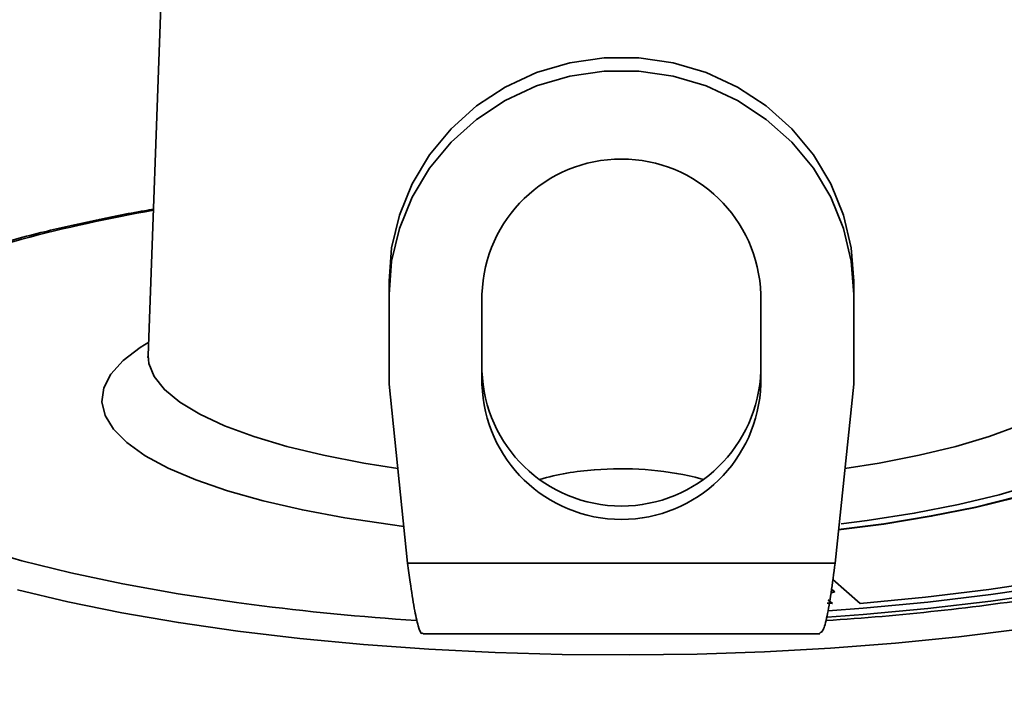
# Model space of a CAD drawing. Units: inches. Extents: x 0.5 to 33.5, y 0.5 to 21.
# Drawn here: x 29.1 to 30.4, y 17.7 to 18.6 of the extents above; entities that cross this region are included whole.
import ezdxf

# ---------------------------------------------------------------- set-up
doc = ezdxf.new("R2010")
doc.units = ezdxf.units.IN
doc.header["$MEASUREMENT"] = 0

msp = doc.modelspace()

# ---------------------------------------------------------------- linework, layer by layer
at = {"color": 7, "linetype": 'Continuous', "lineweight": 35}
for p, q in [((29.2904, 19.2713), (29.2489, 18.1242)), ((29.0787, 18.2805), (29.0455, 18.2712)), ((29.5727, 18.2062), (29.5727, 18.2242)), ((30.1977, 18.2062), (30.1977, 18.2242)), ((29.5727, 18.2062), (29.5727, 18.0858)), ((29.6977, 18.2062), (29.6977, 18.0858)), ((30.0727, 18.0858), (30.0727, 18.2062)), ((30.1977, 18.0858), (30.1977, 18.2062)), ((29.5727, 18.0858), (29.5977, 17.845)), ((30.1727, 17.845), (30.1977, 18.0858)), ((29.9846, 17.9606), (29.9951, 17.9574)), ((29.5977, 17.845), (30.1727, 17.845)), ((30.1697, 17.8229), (30.2062, 17.7909)), ((30.1721, 17.8066), (30.1672, 17.8052)), ((30.1679, 17.8102), (30.1721, 17.8066)), ((30.1679, 17.8098), (30.1717, 17.8065)), ((30.1635, 17.7959), (30.1692, 17.791)), ((30.1635, 17.7954), (30.1685, 17.7911)), ((29.6186, 17.7501), (30.1519, 17.7501))]:
    msp.add_line(p, q, dxfattribs=at)
at = {"color": 7, "linetype": 'Continuous', "lineweight": 35, "flags": 128}
for points in [[(30.1977, 18.2242), (30.1942, 18.2691), (30.1838, 18.3129), (30.1668, 18.3548), (30.1434, 18.3938), (30.1143, 18.429), (30.0801, 18.4596), (30.0415, 18.4849), (29.9994, 18.5045), (29.9548, 18.5177), (29.9086, 18.5244), (29.8619, 18.5244), (29.8157, 18.5177), (29.771, 18.5045), (29.729, 18.4849), (29.6904, 18.4596), (29.6561, 18.429), (29.627, 18.3938), (29.6037, 18.3548), (29.5866, 18.3129), (29.5762, 18.2691), (29.5727, 18.2242)], [(30.1977, 18.2062), (30.1942, 18.2511), (30.1838, 18.295), (30.1668, 18.3369), (30.1434, 18.3758), (30.1143, 18.411), (30.0801, 18.4416), (30.0415, 18.467), (29.9994, 18.4865), (29.9548, 18.4998), (29.9086, 18.5065), (29.8619, 18.5065), (29.8157, 18.4998), (29.771, 18.4865), (29.729, 18.467), (29.6904, 18.4416), (29.6561, 18.411), (29.627, 18.3758), (29.6037, 18.3369), (29.5866, 18.295), (29.5762, 18.2511), (29.5727, 18.2062)], [(29.5926, 17.8944), (29.5742, 17.8968), (29.5134, 17.9059), (29.4563, 17.9166), (29.4035, 17.9288), (29.3555, 17.9423), (29.3128, 17.957), (29.2757, 17.9728), (29.2447, 17.9895), (29.22, 18.007), (29.202, 18.025), (29.1908, 18.0435), (29.1864, 18.0621), (29.189, 18.0807), (29.1986, 18.0992), (29.2149, 18.1174), (29.2379, 18.135), (29.2495, 18.1422)], [(28.7618, 18.1172), (28.7587, 18.1122), (28.7481, 18.0884), (28.7446, 18.0644), (28.7481, 18.0404), (28.7587, 18.0166), (28.7761, 17.9931), (28.8004, 17.97), (28.8314, 17.9475), (28.8689, 17.9257), (28.9127, 17.9048), (28.9625, 17.8848), (29.0179, 17.866), (29.0787, 17.8483), (29.1445, 17.8321), (29.2148, 17.8172), (29.2893, 17.8039), (29.3674, 17.7921), (29.3878, 17.7894)], [(29.2489, 18.1242), (29.2497, 18.1136), (29.2567, 18.0959), (29.2705, 18.0784), (29.2911, 18.0614), (29.3182, 18.0451), (29.3515, 18.0297), (29.3907, 18.0152), (29.4352, 18.002), (29.4847, 17.99), (29.5386, 17.9795), (29.5845, 17.9723)], [(30.1859, 17.9723), (30.2318, 17.9795), (30.2857, 17.99), (30.3352, 18.002), (30.3798, 18.0152), (30.4189, 18.0297), (30.4522, 18.0451), (30.4793, 18.0614), (30.4999, 18.0784), (30.5138, 18.0959), (30.5207, 18.1136), (30.5216, 18.1242)], [(30.1635, 17.7811), (30.2104, 17.7846), (30.2975, 17.7927), (30.3819, 17.8027), (30.4629, 17.8145), (30.5401, 17.828), (30.6129, 17.8432), (30.6807, 17.86), (30.7432, 17.8781), (30.8, 17.8976), (30.8505, 17.9183), (30.8946, 17.94), (30.9319, 17.9626), (30.9622, 17.986), (30.9852, 18.0099), (31.0008, 18.0343), (31.009, 18.0589), (31.0095, 18.0836)], [(30.6033, 18.0798), (30.6021, 18.0601), (30.5933, 18.0405), (30.5772, 18.0212), (30.5537, 18.0025), (30.5233, 17.9846), (30.4861, 17.9675), (30.4426, 17.9516), (30.3933, 17.937), (30.3386, 17.9238), (30.2792, 17.9121), (30.2156, 17.9022), (30.1809, 17.8977)], [(30.1619, 17.7723), (30.2104, 17.7759), (30.2975, 17.784), (30.3819, 17.794), (30.4629, 17.8058), (30.5401, 17.8194), (30.6129, 17.8346), (30.6807, 17.8513), (30.7432, 17.8695), (30.8, 17.889), (30.8505, 17.9096), (30.8946, 17.9314), (30.9319, 17.954), (30.9622, 17.9773), (30.9852, 18.0012), (31.0008, 18.0256), (31.009, 18.0502), (31.0102, 18.0644)], [(30.6166, 18.0388), (30.6001, 18.0194), (30.5765, 18.0005), (30.5459, 17.9823), (30.5087, 17.9651), (30.4653, 17.9489), (30.416, 17.934), (30.3614, 17.9205), (30.302, 17.9085), (30.2384, 17.8981), (30.1774, 17.8902)], [(30.6166, 18.0383), (30.6001, 18.0189), (30.5765, 18), (30.5459, 17.9818), (30.5087, 17.9646), (30.4653, 17.9484), (30.416, 17.9335), (30.3614, 17.92), (30.302, 17.908), (30.2384, 17.8976), (30.1774, 17.8897)], [(30.2062, 17.7909), (30.2941, 17.7992), (30.3792, 17.8095), (30.4607, 17.8216), (30.538, 17.8356), (30.6107, 17.8512), (30.6782, 17.8685), (30.74, 17.8872), (30.7956, 17.9072), (30.8448, 17.9284), (30.887, 17.9507), (30.9221, 17.9739), (30.9497, 17.9977), (30.9697, 18.0221)], [(30.7138, 17.8135), (30.6471, 17.797), (30.5758, 17.7819), (30.5004, 17.7683), (30.4213, 17.7563), (30.3389, 17.7461), (30.2538, 17.7375), (30.1665, 17.7308), (30.0775, 17.7258), (29.9873, 17.7228), (29.8966, 17.7216), (29.8057, 17.7223), (29.7154, 17.7249), (29.626, 17.7293), (29.5383, 17.7356), (29.4526, 17.7438), (29.3695, 17.7536), (29.2895, 17.7652), (29.2131, 17.7783), (29.1407, 17.7931), (29.0728, 17.8093)]]:
    msp.add_lwpolyline(points, dxfattribs=at)
at = {"color": 7, "linetype": 'Continuous', "lineweight": 35}
for centre, radius, start, end in [((29.8852, 18.2006), 0.1876, 1.717, 178.283), ((29.6245, 16.2107), 2.1406, 99.9147, 104.7726), ((29.8852, 18.1094), 0.1876, 181.717, 358.283), ((29.8852, 18.0914), 0.1876, 181.717, 358.283), ((29.8855, 17.5314), 0.4405, 77.009, 94.7789), ((29.8658, 17.6581), 0.3127, 93.1006, 106.8184), ((29.9409, 21.1768), 3.416, 273.6904, 278.7375), ((29.8435, 21.3303), 3.5701, 262.666, 266.2394), ((30.1645, 17.7607), 0.0306, 81.2825, 94.7889)]:
    msp.add_arc(centre, radius, start, end, dxfattribs=at)
for points, knots in [([(29.256, 18.3208), (29.252, 18.3201), (29.2237, 18.3155), (29.1744, 18.3055), (29.1169, 18.2926), (29.0747, 18.2818), (29.0542, 18.2761), (29.0462, 18.2738)], [0, 0, 0, 0, 0.0514964, 0.3638128, 0.676558, 0.8717915, 1, 1, 1, 1]), ([(29.2488, 18.1244), (29.2485, 18.1227), (29.2481, 18.1208), (29.2485, 18.1216), (29.2485, 18.1216)], [0, 0, 0, 0, 0.884457, 1, 1, 1, 1]), ([(29.6186, 17.7513), (29.6182, 17.751), (29.616, 17.7488), (29.612, 17.7593), (29.6066, 17.7827), (29.6018, 17.8139), (29.5988, 17.8363), (29.5977, 17.845)], [0, 0, 0, 0, 0.052633, 0.314169, 0.575705, 0.837241, 1, 1, 1, 1]), ([(30.1727, 17.845), (30.1709, 17.8312), (30.1673, 17.8036), (30.1618, 17.7725), (30.1567, 17.753), (30.1534, 17.7518), (30.1519, 17.7512)], [0, 0, 0, 0, 0.261529, 0.523063, 0.784597, 1, 1, 1, 1]), ([(28.6995, 17.6935), (28.6995, 17.6859), (28.6992, 17.6694), (28.7065, 17.6445), (28.7193, 17.6193), (28.738, 17.5947), (28.7629, 17.5706), (28.7942, 17.5472), (28.8316, 17.5246), (28.8745, 17.5032), (28.9226, 17.4829), (28.9755, 17.464), (29.0331, 17.4462), (29.0949, 17.4298), (29.1608, 17.4148), (29.2303, 17.4011), (29.3032, 17.3888), (29.3792, 17.3781), (29.4577, 17.3689), (29.5384, 17.3613), (29.621, 17.3553), (29.7049, 17.3509), (29.7897, 17.3482), (29.875, 17.3471), (29.9604, 17.3478), (30.0454, 17.3501), (30.1296, 17.3541), (30.2124, 17.3597), (30.2936, 17.3669), (30.3726, 17.3757), (30.4491, 17.3861), (30.5227, 17.398), (30.5929, 17.4113), (30.6596, 17.426), (30.7222, 17.442), (30.7806, 17.4593), (30.8344, 17.4779), (30.8835, 17.4976), (30.9275, 17.5186), (30.9664, 17.5408), (30.9999, 17.5644), (31.0276, 17.5894), (31.0484, 17.6149), (31.0623, 17.6406), (31.0707, 17.6665), (31.0711, 17.6841), (31.0713, 17.6931)], [0, 0, 0, 0, 0.0171708, 0.0372864, 0.0577555, 0.07922, 0.1018487, 0.1253017, 0.1490705, 0.1727926, 0.1963837, 0.2198481, 0.2432082, 0.266487, 0.2897033, 0.3128719, 0.3360038, 0.3591076, 0.3821898, 0.4052555, 0.4283088, 0.451353, 0.4743912, 0.4974256, 0.5204588, 0.5434927, 0.566529, 0.5895701, 0.6126186, 0.6356774, 0.6587499, 0.6818405, 0.7049541, 0.7280976, 0.7512796, 0.7745112, 0.7978074, 0.8211876, 0.8446758, 0.8682989, 0.8920739, 0.9159679, 0.9396794, 0.9601453, 0.9796583, 1, 1, 1, 1])]:
    msp.add_open_spline(points, degree=3, knots=knots, dxfattribs=at)

doc.saveas('drawing.dxf')
